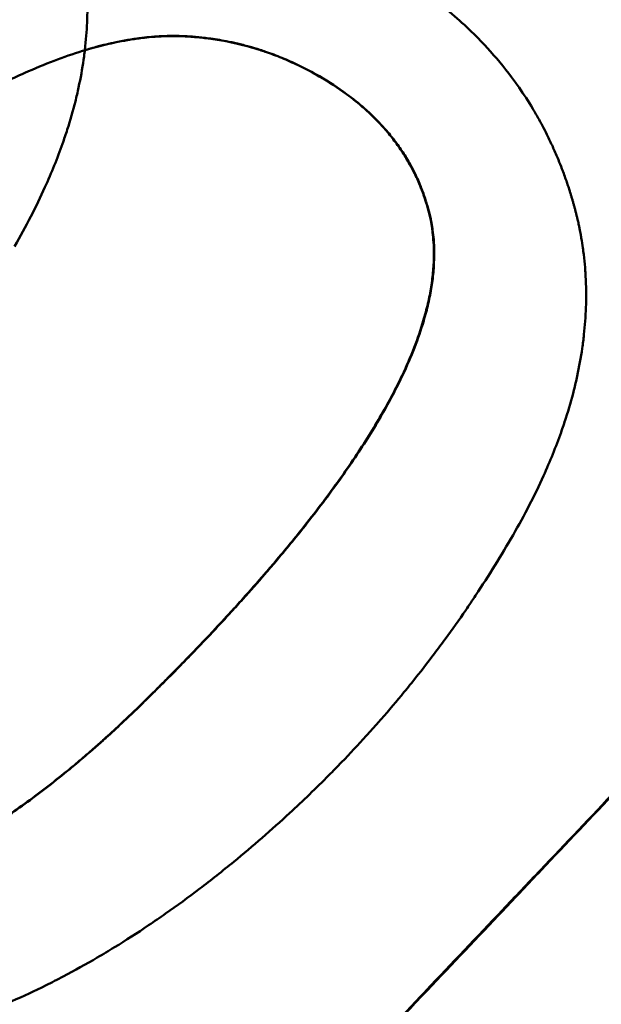
# Model space of a CAD drawing. Units: millimetres. Extents: x -27 to 261, y 96 to 235.
# Drawn here: x 59 to 60, y 196 to 197 of the extents above; entities that cross this region are included whole.
import ezdxf

# ---------------------------------------------------------------- set-up
doc = ezdxf.new("R2010")
doc.units = ezdxf.units.MM
doc.layers.add('Visible Edges(Frese)', color=7, linetype='Continuous', lineweight=50)
doc.layers.add('Visible Tangent Edges(Frese)', color=7, linetype='Continuous', lineweight=40)

msp = doc.modelspace()

# ---------------------------------------------------------------- linework, layer by layer
at = {"layer": 'Visible Edges(Frese)'}
for points, knots in [([(58.5349, 197.6791), (58.5615, 197.6637), (58.5866, 197.6474), (58.6102, 197.63), (58.6337, 197.6126), (58.6557, 197.5942), (58.6761, 197.5748), (58.6863, 197.5651), (58.6961, 197.5551), (58.7056, 197.5449), (58.7197, 197.5295), (58.733, 197.5136), (58.7454, 197.4972), (58.7495, 197.4917), (58.7535, 197.4861), (58.7574, 197.4805), (58.7653, 197.4692), (58.7728, 197.4578), (58.7799, 197.446), (58.7834, 197.4401), (58.7869, 197.4342), (58.7902, 197.4282), (58.7952, 197.4192), (58.8, 197.4101), (58.8046, 197.4008), (58.8062, 197.3977), (58.8077, 197.3946), (58.8091, 197.3914), (58.8121, 197.3852), (58.815, 197.3789), (58.8177, 197.3725), (58.8191, 197.3693), (58.8205, 197.3661), (58.8218, 197.3629), (58.8238, 197.358), (58.8257, 197.3531), (58.8276, 197.3482), (58.8282, 197.3466), (58.8289, 197.345), (58.8295, 197.3433), (58.8307, 197.34), (58.8319, 197.3367), (58.8331, 197.3334), (58.8337, 197.3318), (58.8343, 197.3301), (58.8349, 197.3284), (58.8358, 197.3259), (58.8366, 197.3234), (58.8375, 197.3209), (58.8383, 197.3184), (58.8391, 197.3159), (58.8399, 197.3133), (58.8402, 197.3125), (58.8405, 197.3116), (58.8408, 197.3108), (58.8413, 197.3091), (58.8418, 197.3074), (58.8424, 197.3057), (58.8426, 197.3048), (58.8429, 197.304), (58.8431, 197.3031), (58.8437, 197.3014), (58.8442, 197.2997), (58.8447, 197.298), (58.8449, 197.2971), (58.8452, 197.2963), (58.8454, 197.2954), (58.8459, 197.2937), (58.8464, 197.292), (58.8469, 197.2903), (58.8472, 197.2894), (58.8474, 197.2885), (58.8476, 197.2877), (58.8481, 197.2859), (58.8486, 197.2842), (58.8491, 197.2825), (58.8493, 197.2816), (58.8495, 197.2808), (58.8497, 197.2799), (58.8502, 197.2782), (58.8506, 197.2764), (58.8511, 197.2747), (58.8513, 197.2738), (58.8515, 197.273), (58.8517, 197.2721), (58.8521, 197.2704), (58.8526, 197.2686), (58.853, 197.2669), (58.8532, 197.266), (58.8534, 197.2651), (58.8536, 197.2643), (58.8542, 197.2617), (58.8547, 197.259), (58.8553, 197.2564), (58.8557, 197.2547), (58.856, 197.2529), (58.8564, 197.2512), (58.8571, 197.2477), (58.8578, 197.2442), (58.8584, 197.2407), (58.8588, 197.2389), (58.8591, 197.2372), (58.8594, 197.2354), (58.8603, 197.2301), (58.8611, 197.2248), (58.8619, 197.2195), (58.8624, 197.216), (58.8629, 197.2125), (58.8633, 197.2089), (58.8642, 197.2018), (58.8649, 197.1947), (58.8655, 197.1876), (58.8658, 197.184), (58.866, 197.1804), (58.8663, 197.1768), (58.8669, 197.1661), (58.8673, 197.1552), (58.8674, 197.1444), (58.8674, 197.1371), (58.8673, 197.1298), (58.8671, 197.1225), (58.8666, 197.1079), (58.8655, 197.0932), (58.8639, 197.0784), (58.8631, 197.071), (58.8622, 197.0636), (58.8611, 197.0561), (58.859, 197.0412), (58.8563, 197.0262), (58.853, 197.0111), (58.8514, 197.0035), (58.8496, 196.9959), (58.8477, 196.9883), (58.8439, 196.9731), (58.8395, 196.9578), (58.8346, 196.9424), (58.8321, 196.9347), (58.8295, 196.9269), (58.8267, 196.9192), (58.8185, 196.8959), (58.809, 196.8724), (58.7983, 196.8486), (58.784, 196.8169), (58.7675, 196.7849), (58.7487, 196.7524)], [0, 0, 0, 0, 0.166667, 0.166667, 0.166667, 0.333333, 0.333333, 0.333333, 0.416667, 0.416667, 0.416667, 0.541667, 0.541667, 0.541667, 0.583333, 0.583333, 0.583333, 0.666667, 0.666667, 0.666667, 0.708333, 0.708333, 0.708333, 0.770833, 0.770833, 0.770833, 0.791667, 0.791667, 0.791667, 0.833333, 0.833333, 0.833333, 0.854167, 0.854167, 0.854167, 0.885417, 0.885417, 0.885417, 0.895833, 0.895833, 0.895833, 0.916667, 0.916667, 0.916667, 0.927083, 0.927083, 0.927083, 0.942708, 0.942708, 0.942708, 0.958333, 0.958333, 0.958333, 0.963542, 0.963542, 0.963542, 0.973958, 0.973958, 0.973958, 0.979167, 0.979167, 0.979167, 0.989583, 0.989583, 0.989583, 0.994792, 0.994792, 0.994792, 1.005208, 1.005208, 1.005208, 1.010417, 1.010417, 1.010417, 1.020833, 1.020833, 1.020833, 1.026042, 1.026042, 1.026042, 1.036458, 1.036458, 1.036458, 1.041667, 1.041667, 1.041667, 1.052083, 1.052083, 1.052083, 1.057292, 1.057292, 1.057292, 1.072917, 1.072917, 1.072917, 1.083333, 1.083333, 1.083333, 1.104167, 1.104167, 1.104167, 1.114583, 1.114583, 1.114583, 1.145833, 1.145833, 1.145833, 1.166667, 1.166667, 1.166667, 1.208333, 1.208333, 1.208333, 1.229167, 1.229167, 1.229167, 1.291667, 1.291667, 1.291667, 1.333333, 1.333333, 1.333333, 1.416667, 1.416667, 1.416667, 1.458333, 1.458333, 1.458333, 1.541667, 1.541667, 1.541667, 1.583333, 1.583333, 1.583333, 1.666667, 1.666667, 1.666667, 1.708333, 1.708333, 1.708333, 1.833333, 1.833333, 1.833333, 2, 2, 2, 2]), ([(57.754, 196.4928), (57.7632, 196.5088), (57.7727, 196.5246), (57.7825, 196.5403), (57.7924, 196.556), (57.8025, 196.5716), (57.8129, 196.587), (57.8181, 196.5947), (57.8234, 196.6024), (57.8288, 196.6101), (57.8395, 196.6254), (57.8506, 196.6405), (57.8619, 196.6555), (57.8676, 196.663), (57.8733, 196.6705), (57.8791, 196.6779), (57.8908, 196.6928), (57.9027, 196.7076), (57.9149, 196.7222), (57.9211, 196.7295), (57.9272, 196.7367), (57.9335, 196.744), (57.9461, 196.7584), (57.9589, 196.7728), (57.972, 196.787), (57.9786, 196.7941), (57.9853, 196.8011), (57.992, 196.8082), (58.0021, 196.8187), (58.0123, 196.8292), (58.0228, 196.8396), (58.0262, 196.843), (58.0297, 196.8465), (58.0332, 196.8499), (58.0385, 196.8551), (58.0438, 196.8602), (58.0492, 196.8654), (58.051, 196.8671), (58.0527, 196.8688), (58.0545, 196.8705), (58.0581, 196.8739), (58.0617, 196.8773), (58.0654, 196.8807), (58.0672, 196.8824), (58.069, 196.8841), (58.0708, 196.8858), (58.0745, 196.8892), (58.0781, 196.8925), (58.0818, 196.8959), (58.0836, 196.8976), (58.0855, 196.8993), (58.0873, 196.901), (58.091, 196.9043), (58.0948, 196.9077), (58.0985, 196.911), (58.1004, 196.9127), (58.1023, 196.9144), (58.1041, 196.916), (58.1079, 196.9193), (58.1116, 196.9227), (58.1154, 196.9259), (58.1172, 196.9276), (58.1191, 196.9292), (58.121, 196.9308), (58.1247, 196.9341), (58.1284, 196.9373), (58.1321, 196.9406), (58.134, 196.9422), (58.1358, 196.9438), (58.1377, 196.9454), (58.1432, 196.9501), (58.1488, 196.9549), (58.1543, 196.9595), (58.158, 196.9627), (58.1616, 196.9658), (58.1653, 196.9688), (58.1726, 196.975), (58.1799, 196.981), (58.1872, 196.9869), (58.1908, 196.9899), (58.1944, 196.9929), (58.198, 196.9958), (58.2089, 197.0046), (58.2196, 197.0131), (58.2303, 197.0215), (58.2374, 197.0271), (58.2445, 197.0325), (58.2516, 197.0379), (58.2657, 197.0487), (58.2797, 197.059), (58.2935, 197.069), (58.3004, 197.074), (58.3073, 197.0789), (58.3142, 197.0837), (58.3279, 197.0933), (58.3415, 197.1026), (58.3549, 197.1114), (58.3617, 197.1158), (58.3683, 197.1202), (58.375, 197.1244), (58.385, 197.1307), (58.3949, 197.1369), (58.4047, 197.1428), (58.408, 197.1448), (58.4113, 197.1467), (58.4146, 197.1486), (58.4211, 197.1525), (58.4276, 197.1562), (58.434, 197.1599), (58.4373, 197.1617), (58.4405, 197.1635), (58.4437, 197.1653), (58.4485, 197.168), (58.4533, 197.1706), (58.4581, 197.1732), (58.4597, 197.174), (58.4613, 197.1749), (58.4629, 197.1757), (58.466, 197.1774), (58.4692, 197.1791), (58.4724, 197.1807), (58.474, 197.1815), (58.4755, 197.1824), (58.4771, 197.1832), (58.4803, 197.1848), (58.4834, 197.1864), (58.4866, 197.1879), (58.4881, 197.1887), (58.4897, 197.1895), (58.4913, 197.1903), (58.4944, 197.1918), (58.4975, 197.1933), (58.5006, 197.1948), (58.5022, 197.1956), (58.5037, 197.1963), (58.5053, 197.1971), (58.5084, 197.1986), (58.5115, 197.2), (58.5146, 197.2015), (58.5161, 197.2022), (58.5177, 197.2029), (58.5192, 197.2037), (58.5223, 197.2051), (58.5254, 197.2065), (58.5285, 197.2079), (58.53, 197.2086), (58.5316, 197.2093), (58.5331, 197.21), (58.5377, 197.2121), (58.5423, 197.2142), (58.5469, 197.2162), (58.5499, 197.2176), (58.5529, 197.2189), (58.556, 197.2202), (58.5621, 197.2229), (58.5681, 197.2254), (58.5741, 197.228), (58.5771, 197.2292), (58.5801, 197.2305), (58.5831, 197.2317), (58.5891, 197.2341), (58.5951, 197.2365), (58.6011, 197.2389), (58.604, 197.24), (58.607, 197.2412), (58.61, 197.2423), (58.6188, 197.2457), (58.6277, 197.249), (58.6364, 197.2522), (58.6423, 197.2543), (58.6481, 197.2563), (58.6539, 197.2583), (58.6655, 197.2622), (58.6769, 197.2659), (58.6883, 197.2694), (58.694, 197.2711), (58.6997, 197.2728), (58.7053, 197.2744), (58.7138, 197.2768), (58.7222, 197.2791), (58.7305, 197.2812), (58.7333, 197.282), (58.7361, 197.2827), (58.7388, 197.2833), (58.7444, 197.2847), (58.7499, 197.286), (58.7554, 197.2873), (58.7581, 197.2879), (58.7608, 197.2885), (58.7636, 197.2891), (58.769, 197.2903), (58.7745, 197.2914), (58.7799, 197.2925), (58.7826, 197.293), (58.7853, 197.2935), (58.788, 197.294), (58.792, 197.2948), (58.796, 197.2955), (58.8, 197.2962), (58.8014, 197.2964), (58.8027, 197.2966), (58.804, 197.2969), (58.8067, 197.2973), (58.8094, 197.2977), (58.812, 197.2982), (58.8133, 197.2984), (58.8147, 197.2986), (58.816, 197.2988), (58.8186, 197.2992), (58.8213, 197.2995), (58.8239, 197.2999), (58.8252, 197.3001), (58.8265, 197.3003), (58.8279, 197.3004), (58.8305, 197.3008), (58.8331, 197.3011), (58.8357, 197.3015), (58.837, 197.3016), (58.8383, 197.3018), (58.8396, 197.302), (58.8422, 197.3023), (58.8448, 197.3026), (58.8474, 197.3029), (58.8487, 197.3031), (58.85, 197.3032), (58.8513, 197.3034), (58.8539, 197.3036), (58.8565, 197.3039), (58.8591, 197.3042), (58.8604, 197.3044), (58.8616, 197.3045), (58.8629, 197.3046), (58.8668, 197.305), (58.8706, 197.3054), (58.8744, 197.3058), (58.877, 197.306), (58.8795, 197.3062), (58.8821, 197.3065), (58.8871, 197.3069), (58.8922, 197.3073), (58.8972, 197.3077), (58.8997, 197.3079), (58.9022, 197.3081), (58.9047, 197.3082), (58.9122, 197.3087), (58.9196, 197.3092), (58.927, 197.3095), (58.9319, 197.3097), (58.9368, 197.3099), (58.9417, 197.3101), (58.9514, 197.3104), (58.9611, 197.3106), (58.9706, 197.3106), (58.9753, 197.3106), (58.9801, 197.3106), (58.9848, 197.3105), (58.9942, 197.3104), (59.0035, 197.3102), (59.0127, 197.3098), (59.0174, 197.3096), (59.0219, 197.3093), (59.0265, 197.309), (59.0333, 197.3086), (59.0401, 197.3081), (59.0468, 197.3076), (59.0491, 197.3074), (59.0513, 197.3072), (59.0535, 197.307), (59.058, 197.3065), (59.0624, 197.3061), (59.0668, 197.3056), (59.069, 197.3053), (59.0712, 197.3051), (59.0734, 197.3048), (59.0767, 197.3044), (59.0799, 197.304), (59.0832, 197.3036), (59.0843, 197.3034), (59.0853, 197.3033), (59.0864, 197.3031), (59.0886, 197.3028), (59.0907, 197.3025), (59.0929, 197.3022), (59.094, 197.3021), (59.095, 197.3019), (59.0961, 197.3017), (59.0983, 197.3014), (59.1004, 197.3011), (59.1025, 197.3007), (59.1036, 197.3005), (59.1046, 197.3004), (59.1057, 197.3002), (59.1078, 197.2998), (59.11, 197.2995), (59.1121, 197.2991), (59.1132, 197.2989), (59.1142, 197.2987), (59.1153, 197.2985), (59.1185, 197.2979), (59.1217, 197.2973), (59.1249, 197.2967), (59.127, 197.2963), (59.1291, 197.2958), (59.1312, 197.2954), (59.1355, 197.2945), (59.1397, 197.2935), (59.144, 197.2926), (59.1461, 197.2921), (59.1483, 197.2916), (59.1504, 197.291), (59.1568, 197.2895), (59.1631, 197.2878), (59.1695, 197.2861), (59.1738, 197.2849), (59.178, 197.2837), (59.1823, 197.2824), (59.1908, 197.2799), (59.1993, 197.2772), (59.2078, 197.2743), (59.212, 197.2729), (59.2162, 197.2714), (59.2205, 197.2699), (59.229, 197.2668), (59.2375, 197.2635), (59.246, 197.2601), (59.2502, 197.2584), (59.2545, 197.2566), (59.2587, 197.2548), (59.2714, 197.2494), (59.2842, 197.2435), (59.2969, 197.2373), (59.3138, 197.229), (59.3308, 197.2199), (59.3477, 197.2101)], [0, 0, 0, 0, 0.104167, 0.104167, 0.104167, 0.208333, 0.208333, 0.208333, 0.260417, 0.260417, 0.260417, 0.364583, 0.364583, 0.364583, 0.416667, 0.416667, 0.416667, 0.520833, 0.520833, 0.520833, 0.572917, 0.572917, 0.572917, 0.677083, 0.677083, 0.677083, 0.729167, 0.729167, 0.729167, 0.807292, 0.807292, 0.807292, 0.833333, 0.833333, 0.833333, 0.872396, 0.872396, 0.872396, 0.885417, 0.885417, 0.885417, 0.911458, 0.911458, 0.911458, 0.924479, 0.924479, 0.924479, 0.950521, 0.950521, 0.950521, 0.963542, 0.963542, 0.963542, 0.989583, 0.989583, 0.989583, 1.002604, 1.002604, 1.002604, 1.028646, 1.028646, 1.028646, 1.041667, 1.041667, 1.041667, 1.067708, 1.067708, 1.067708, 1.080729, 1.080729, 1.080729, 1.119792, 1.119792, 1.119792, 1.145833, 1.145833, 1.145833, 1.197917, 1.197917, 1.197917, 1.223958, 1.223958, 1.223958, 1.302083, 1.302083, 1.302083, 1.354167, 1.354167, 1.354167, 1.458333, 1.458333, 1.458333, 1.510417, 1.510417, 1.510417, 1.614583, 1.614583, 1.614583, 1.666667, 1.666667, 1.666667, 1.744792, 1.744792, 1.744792, 1.770833, 1.770833, 1.770833, 1.822917, 1.822917, 1.822917, 1.848958, 1.848958, 1.848958, 1.888021, 1.888021, 1.888021, 1.901042, 1.901042, 1.901042, 1.927083, 1.927083, 1.927083, 1.940104, 1.940104, 1.940104, 1.966146, 1.966146, 1.966146, 1.979167, 1.979167, 1.979167, 2.005208, 2.005208, 2.005208, 2.018229, 2.018229, 2.018229, 2.044271, 2.044271, 2.044271, 2.057292, 2.057292, 2.057292, 2.083333, 2.083333, 2.083333, 2.096354, 2.096354, 2.096354, 2.135417, 2.135417, 2.135417, 2.161458, 2.161458, 2.161458, 2.213542, 2.213542, 2.213542, 2.239583, 2.239583, 2.239583, 2.291667, 2.291667, 2.291667, 2.317708, 2.317708, 2.317708, 2.395833, 2.395833, 2.395833, 2.447917, 2.447917, 2.447917, 2.552083, 2.552083, 2.552083, 2.604167, 2.604167, 2.604167, 2.682292, 2.682292, 2.682292, 2.708333, 2.708333, 2.708333, 2.760417, 2.760417, 2.760417, 2.786458, 2.786458, 2.786458, 2.838542, 2.838542, 2.838542, 2.864583, 2.864583, 2.864583, 2.903646, 2.903646, 2.903646, 2.916667, 2.916667, 2.916667, 2.942708, 2.942708, 2.942708, 2.955729, 2.955729, 2.955729, 2.981771, 2.981771, 2.981771, 2.994792, 2.994792, 2.994792, 3.020833, 3.020833, 3.020833, 3.033854, 3.033854, 3.033854, 3.059896, 3.059896, 3.059896, 3.072917, 3.072917, 3.072917, 3.098958, 3.098958, 3.098958, 3.111979, 3.111979, 3.111979, 3.151042, 3.151042, 3.151042, 3.177083, 3.177083, 3.177083, 3.229167, 3.229167, 3.229167, 3.255208, 3.255208, 3.255208, 3.333333, 3.333333, 3.333333, 3.385417, 3.385417, 3.385417, 3.489583, 3.489583, 3.489583, 3.541667, 3.541667, 3.541667, 3.645833, 3.645833, 3.645833, 3.697917, 3.697917, 3.697917, 3.776042, 3.776042, 3.776042, 3.802083, 3.802083, 3.802083, 3.854167, 3.854167, 3.854167, 3.880208, 3.880208, 3.880208, 3.919271, 3.919271, 3.919271, 3.932292, 3.932292, 3.932292, 3.958333, 3.958333, 3.958333, 3.971354, 3.971354, 3.971354, 3.997396, 3.997396, 3.997396, 4.010417, 4.010417, 4.010417, 4.036458, 4.036458, 4.036458, 4.049479, 4.049479, 4.049479, 4.088542, 4.088542, 4.088542, 4.114583, 4.114583, 4.114583, 4.166667, 4.166667, 4.166667, 4.192708, 4.192708, 4.192708, 4.270833, 4.270833, 4.270833, 4.322917, 4.322917, 4.322917, 4.427083, 4.427083, 4.427083, 4.479167, 4.479167, 4.479167, 4.583333, 4.583333, 4.583333, 4.635417, 4.635417, 4.635417, 4.791667, 4.791667, 4.791667, 5, 5, 5, 5]), ([(59.3477, 197.2101), (59.3744, 197.1947), (59.3995, 197.1783), (59.423, 197.1608), (59.4465, 197.1434), (59.4684, 197.1249), (59.4888, 197.1055), (59.499, 197.0957), (59.5088, 197.0857), (59.5182, 197.0755), (59.5323, 197.0601), (59.5456, 197.0442), (59.5579, 197.0277), (59.5621, 197.0222), (59.5661, 197.0166), (59.57, 197.011), (59.5778, 196.9998), (59.5853, 196.9883), (59.5924, 196.9765), (59.5959, 196.9706), (59.5993, 196.9647), (59.6027, 196.9587), (59.6077, 196.9497), (59.6125, 196.9405), (59.617, 196.9312), (59.6185, 196.9281), (59.62, 196.925), (59.6215, 196.9219), (59.6245, 196.9156), (59.6273, 196.9093), (59.63, 196.9029), (59.6314, 196.8997), (59.6328, 196.8965), (59.6341, 196.8933), (59.6361, 196.8884), (59.638, 196.8835), (59.6399, 196.8786), (59.6405, 196.877), (59.6411, 196.8754), (59.6418, 196.8737), (59.643, 196.8704), (59.6442, 196.8671), (59.6454, 196.8638), (59.646, 196.8621), (59.6465, 196.8605), (59.6471, 196.8588), (59.648, 196.8563), (59.6488, 196.8538), (59.6497, 196.8513), (59.6505, 196.8488), (59.6513, 196.8462), (59.6522, 196.8437), (59.6524, 196.8428), (59.6527, 196.842), (59.653, 196.8412), (59.6535, 196.8395), (59.654, 196.8378), (59.6545, 196.8361), (59.6548, 196.8352), (59.6551, 196.8343), (59.6553, 196.8335), (59.6558, 196.8318), (59.6564, 196.8301), (59.6569, 196.8284), (59.6571, 196.8275), (59.6574, 196.8266), (59.6576, 196.8258), (59.6581, 196.8241), (59.6586, 196.8223), (59.6591, 196.8206), (59.6593, 196.8198), (59.6596, 196.8189), (59.6598, 196.818), (59.6603, 196.8163), (59.6607, 196.8146), (59.6612, 196.8128), (59.6614, 196.812), (59.6617, 196.8111), (59.6619, 196.8102), (59.6623, 196.8085), (59.6628, 196.8068), (59.6632, 196.805), (59.6634, 196.8042), (59.6636, 196.8033), (59.6638, 196.8024), (59.6643, 196.8007), (59.6647, 196.799), (59.6651, 196.7972), (59.6653, 196.7964), (59.6655, 196.7955), (59.6657, 196.7946), (59.6663, 196.792), (59.6669, 196.7894), (59.6674, 196.7868), (59.6678, 196.785), (59.6681, 196.7833), (59.6685, 196.7815), (59.6692, 196.778), (59.6699, 196.7745), (59.6705, 196.771), (59.6708, 196.7693), (59.6711, 196.7675), (59.6714, 196.7657), (59.6723, 196.7605), (59.6732, 196.7552), (59.6739, 196.7499), (59.6744, 196.7463), (59.6749, 196.7428), (59.6753, 196.7392), (59.6762, 196.7321), (59.6769, 196.725), (59.6775, 196.7179), (59.6777, 196.7143), (59.678, 196.7107), (59.6782, 196.7071), (59.6789, 196.6964), (59.6792, 196.6855), (59.6793, 196.6747), (59.6793, 196.6674), (59.6792, 196.6601), (59.6789, 196.6528), (59.6784, 196.6382), (59.6774, 196.6235), (59.6757, 196.6087), (59.6749, 196.6013), (59.674, 196.5939), (59.6729, 196.5864), (59.6707, 196.5715), (59.668, 196.5565), (59.6647, 196.5414), (59.6631, 196.5338), (59.6613, 196.5262), (59.6594, 196.5186), (59.6556, 196.5034), (59.6512, 196.4881), (59.6462, 196.4727), (59.6437, 196.4649), (59.6411, 196.4572), (59.6384, 196.4494), (59.6301, 196.4262), (59.6206, 196.4026), (59.6099, 196.3789), (59.5956, 196.3472), (59.579, 196.3151), (59.5603, 196.2826)], [0, 0, 0, 0, 0.166667, 0.166667, 0.166667, 0.333333, 0.333333, 0.333333, 0.416667, 0.416667, 0.416667, 0.541667, 0.541667, 0.541667, 0.583333, 0.583333, 0.583333, 0.666667, 0.666667, 0.666667, 0.708333, 0.708333, 0.708333, 0.770833, 0.770833, 0.770833, 0.791667, 0.791667, 0.791667, 0.833333, 0.833333, 0.833333, 0.854167, 0.854167, 0.854167, 0.885417, 0.885417, 0.885417, 0.895833, 0.895833, 0.895833, 0.916667, 0.916667, 0.916667, 0.927083, 0.927083, 0.927083, 0.942708, 0.942708, 0.942708, 0.958333, 0.958333, 0.958333, 0.963542, 0.963542, 0.963542, 0.973958, 0.973958, 0.973958, 0.979167, 0.979167, 0.979167, 0.989583, 0.989583, 0.989583, 0.994792, 0.994792, 0.994792, 1.005208, 1.005208, 1.005208, 1.010417, 1.010417, 1.010417, 1.020833, 1.020833, 1.020833, 1.026042, 1.026042, 1.026042, 1.036458, 1.036458, 1.036458, 1.041667, 1.041667, 1.041667, 1.052083, 1.052083, 1.052083, 1.057292, 1.057292, 1.057292, 1.072917, 1.072917, 1.072917, 1.083333, 1.083333, 1.083333, 1.104167, 1.104167, 1.104167, 1.114583, 1.114583, 1.114583, 1.145833, 1.145833, 1.145833, 1.166667, 1.166667, 1.166667, 1.208333, 1.208333, 1.208333, 1.229167, 1.229167, 1.229167, 1.291667, 1.291667, 1.291667, 1.333333, 1.333333, 1.333333, 1.416667, 1.416667, 1.416667, 1.458333, 1.458333, 1.458333, 1.541667, 1.541667, 1.541667, 1.583333, 1.583333, 1.583333, 1.666667, 1.666667, 1.666667, 1.708333, 1.708333, 1.708333, 1.833333, 1.833333, 1.833333, 2, 2, 2, 2]), ([(58.7655, 197.0346), (58.7817, 197.0419), (58.7975, 197.0485), (58.8131, 197.0545), (58.8287, 197.0605), (58.844, 197.0658), (58.8591, 197.0705), (58.8666, 197.0728), (58.8741, 197.075), (58.8815, 197.077), (58.8926, 197.0799), (58.9035, 197.0826), (58.9143, 197.0848), (58.9179, 197.0856), (58.9214, 197.0863), (58.925, 197.0869), (58.9321, 197.0883), (58.9392, 197.0894), (58.9461, 197.0904), (58.9496, 197.0909), (58.9531, 197.0914), (58.9566, 197.0918), (58.9617, 197.0924), (58.9669, 197.093), (58.972, 197.0934), (58.9737, 197.0935), (58.9754, 197.0937), (58.9771, 197.0938), (58.9805, 197.094), (58.9839, 197.0943), (58.9872, 197.0944), (58.9889, 197.0945), (58.9906, 197.0946), (58.9922, 197.0946), (58.9947, 197.0947), (58.9972, 197.0948), (58.9997, 197.0949), (59.0005, 197.0949), (59.0014, 197.0949), (59.0022, 197.0949), (59.0038, 197.0949), (59.0055, 197.0949), (59.0071, 197.0949), (59.008, 197.0949), (59.0088, 197.0949), (59.0096, 197.0949), (59.0108, 197.0949), (59.0121, 197.0949), (59.0133, 197.0949), (59.0137, 197.0949), (59.0141, 197.0949), (59.0145, 197.0949), (59.0157, 197.0948), (59.0169, 197.0948), (59.0182, 197.0948), (59.0194, 197.0947), (59.0206, 197.0947), (59.0218, 197.0946), (59.023, 197.0946), (59.0242, 197.0945), (59.0254, 197.0945), (59.0267, 197.0944), (59.0279, 197.0944), (59.0291, 197.0943), (59.0315, 197.0942), (59.0339, 197.094), (59.0363, 197.0938), (59.0375, 197.0938), (59.0387, 197.0937), (59.0399, 197.0936), (59.0435, 197.0933), (59.0471, 197.093), (59.0507, 197.0926), (59.0514, 197.0925), (59.0522, 197.0924), (59.053, 197.0924), (59.057, 197.0919), (59.061, 197.0915), (59.0649, 197.091), (59.0696, 197.0903), (59.0744, 197.0897), (59.0791, 197.0889), (59.0838, 197.0881), (59.0884, 197.0873), (59.0931, 197.0864), (59.0962, 197.0858), (59.0993, 197.0852), (59.1024, 197.0845), (59.1086, 197.0832), (59.1148, 197.0818), (59.1209, 197.0802), (59.124, 197.0794), (59.127, 197.0786), (59.1301, 197.0778), (59.1362, 197.0761), (59.1422, 197.0743), (59.1483, 197.0723), (59.1513, 197.0714), (59.1543, 197.0704), (59.1573, 197.0693), (59.1663, 197.0662), (59.1753, 197.0629), (59.1841, 197.0592), (59.193, 197.0556), (59.2018, 197.0516), (59.2106, 197.0474), (59.2222, 197.0418), (59.2337, 197.0357), (59.2451, 197.0292)], [-2, -2, -2, -2, -1.833333, -1.833333, -1.833333, -1.666667, -1.666667, -1.666667, -1.583333, -1.583333, -1.583333, -1.458333, -1.458333, -1.458333, -1.416667, -1.416667, -1.416667, -1.333333, -1.333333, -1.333333, -1.291667, -1.291667, -1.291667, -1.229167, -1.229167, -1.229167, -1.208333, -1.208333, -1.208333, -1.166667, -1.166667, -1.166667, -1.145833, -1.145833, -1.145833, -1.114583, -1.114583, -1.114583, -1.104167, -1.104167, -1.104167, -1.083333, -1.083333, -1.083333, -1.072917, -1.072917, -1.072917, -1.057292, -1.057292, -1.057292, -1.052083, -1.052083, -1.052083, -1.036458, -1.036458, -1.036458, -1.020833, -1.020833, -1.020833, -1.005208, -1.005208, -1.005208, -0.989583, -0.989583, -0.989583, -0.958333, -0.958333, -0.958333, -0.942708, -0.942708, -0.942708, -0.895833, -0.895833, -0.895833, -0.885417, -0.885417, -0.885417, -0.833333, -0.833333, -0.833333, -0.770833, -0.770833, -0.770833, -0.708333, -0.708333, -0.708333, -0.666667, -0.666667, -0.666667, -0.583333, -0.583333, -0.583333, -0.541667, -0.541667, -0.541667, -0.458333, -0.458333, -0.458333, -0.416667, -0.416667, -0.416667, -0.291667, -0.291667, -0.291667, -0.166667, -0.166667, -0.166667, 0, 0, 0, 0]), ([(59.2448, 197.0291), (59.2334, 197.0356), (59.2219, 197.0417), (59.2102, 197.0473), (59.2015, 197.0515), (59.1927, 197.0555), (59.1838, 197.0591), (59.175, 197.0627), (59.166, 197.0661), (59.157, 197.0692), (59.154, 197.0702), (59.151, 197.0712), (59.148, 197.0722), (59.142, 197.0741), (59.1359, 197.0759), (59.1298, 197.0776), (59.1268, 197.0785), (59.1237, 197.0793), (59.1206, 197.0801), (59.1145, 197.0816), (59.1084, 197.0831), (59.1022, 197.0844), (59.0991, 197.085), (59.096, 197.0857), (59.0929, 197.0863), (59.0882, 197.0872), (59.0835, 197.088), (59.0788, 197.0887), (59.0741, 197.0895), (59.0694, 197.0902), (59.0647, 197.0908), (59.0607, 197.0913), (59.0568, 197.0918), (59.0528, 197.0922), (59.052, 197.0923), (59.0512, 197.0924), (59.0504, 197.0924), (59.0469, 197.0928), (59.0433, 197.0931), (59.0397, 197.0934), (59.0385, 197.0935), (59.0373, 197.0936), (59.0361, 197.0937), (59.0337, 197.0938), (59.0313, 197.094), (59.0289, 197.0941), (59.0277, 197.0942), (59.0265, 197.0942), (59.0252, 197.0943), (59.024, 197.0944), (59.0228, 197.0944), (59.0216, 197.0945), (59.0204, 197.0945), (59.0192, 197.0945), (59.018, 197.0946), (59.0168, 197.0946), (59.0155, 197.0946), (59.0143, 197.0947), (59.0139, 197.0947), (59.0135, 197.0947), (59.0131, 197.0947), (59.0119, 197.0947), (59.0106, 197.0947), (59.0094, 197.0947), (59.0086, 197.0947), (59.0078, 197.0947), (59.0069, 197.0947), (59.0053, 197.0947), (59.0037, 197.0947), (59.002, 197.0947), (59.0012, 197.0947), (59.0004, 197.0947), (58.9995, 197.0947), (58.997, 197.0946), (58.9946, 197.0945), (58.9921, 197.0944), (58.9904, 197.0944), (58.9887, 197.0943), (58.987, 197.0942), (58.9837, 197.0941), (58.9803, 197.0938), (58.9769, 197.0936), (58.9752, 197.0935), (58.9735, 197.0933), (58.9718, 197.0932), (58.9667, 197.0927), (58.9616, 197.0922), (58.9564, 197.0916), (58.9529, 197.0912), (58.9495, 197.0907), (58.946, 197.0902), (58.939, 197.0892), (58.932, 197.088), (58.9248, 197.0867), (58.9213, 197.086), (58.9177, 197.0853), (58.9141, 197.0846), (58.9034, 197.0823), (58.8924, 197.0797), (58.8813, 197.0767), (58.8753, 197.0751), (58.8693, 197.0734), (58.8632, 197.0715)], [0, 0, 0, 0, 0.166667, 0.166667, 0.166667, 0.291667, 0.291667, 0.291667, 0.416667, 0.416667, 0.416667, 0.458333, 0.458333, 0.458333, 0.541667, 0.541667, 0.541667, 0.583333, 0.583333, 0.583333, 0.666667, 0.666667, 0.666667, 0.708333, 0.708333, 0.708333, 0.770833, 0.770833, 0.770833, 0.833333, 0.833333, 0.833333, 0.885417, 0.885417, 0.885417, 0.895833, 0.895833, 0.895833, 0.942708, 0.942708, 0.942708, 0.958333, 0.958333, 0.958333, 0.989583, 0.989583, 0.989583, 1.005208, 1.005208, 1.005208, 1.020833, 1.020833, 1.020833, 1.036458, 1.036458, 1.036458, 1.052083, 1.052083, 1.052083, 1.057292, 1.057292, 1.057292, 1.072917, 1.072917, 1.072917, 1.083333, 1.083333, 1.083333, 1.104167, 1.104167, 1.104167, 1.114583, 1.114583, 1.114583, 1.145833, 1.145833, 1.145833, 1.166667, 1.166667, 1.166667, 1.208333, 1.208333, 1.208333, 1.229167, 1.229167, 1.229167, 1.291667, 1.291667, 1.291667, 1.333333, 1.333333, 1.333333, 1.416667, 1.416667, 1.416667, 1.458333, 1.458333, 1.458333, 1.583333, 1.583333, 1.583333, 1.651244, 1.651244, 1.651244, 1.651244]), ([(58.2931, 196.6809), (58.3226, 196.7102), (58.3516, 196.738), (58.38, 196.7641), (58.4013, 196.7837), (58.4223, 196.8024), (58.443, 196.8202), (58.4499, 196.8261), (58.4568, 196.8319), (58.4636, 196.8377), (58.4772, 196.8491), (58.4908, 196.8602), (58.5042, 196.8708), (58.5109, 196.8761), (58.5175, 196.8813), (58.5242, 196.8864), (58.5374, 196.8967), (58.5505, 196.9065), (58.5635, 196.9159), (58.57, 196.9206), (58.5765, 196.9252), (58.5829, 196.9297), (58.5958, 196.9388), (58.6085, 196.9474), (58.621, 196.9556), (58.6273, 196.9597), (58.6336, 196.9637), (58.6398, 196.9676), (58.6523, 196.9754), (58.6646, 196.9828), (58.6767, 196.9898), (58.6828, 196.9933), (58.6889, 196.9966), (58.6949, 196.9999), (58.719, 197.0131), (58.7425, 197.0247), (58.7655, 197.0346)], [-1, -1, -1, -1, -0.833333, -0.833333, -0.833333, -0.708333, -0.708333, -0.708333, -0.666667, -0.666667, -0.666667, -0.583333, -0.583333, -0.583333, -0.541667, -0.541667, -0.541667, -0.458333, -0.458333, -0.458333, -0.416667, -0.416667, -0.416667, -0.333333, -0.333333, -0.333333, -0.291667, -0.291667, -0.291667, -0.208333, -0.208333, -0.208333, -0.166667, -0.166667, -0.166667, 0, 0, 0, 0]), ([(59.3461, 196.4786), (59.3587, 196.5003), (59.3698, 196.5215), (59.3796, 196.5421), (59.3869, 196.5576), (59.3935, 196.5727), (59.3992, 196.5876), (59.405, 196.6025), (59.41, 196.617), (59.4142, 196.6312), (59.4156, 196.636), (59.417, 196.6407), (59.4182, 196.6454), (59.4207, 196.6547), (59.4228, 196.664), (59.4246, 196.6731), (59.4254, 196.6776), (59.4262, 196.6821), (59.427, 196.6866), (59.4284, 196.6955), (59.4295, 196.7044), (59.4302, 196.713), (59.4306, 196.7174), (59.4309, 196.7217), (59.4311, 196.726), (59.4314, 196.7324), (59.4315, 196.7387), (59.4314, 196.745), (59.4313, 196.7512), (59.431, 196.7574), (59.4305, 196.7635), (59.4301, 196.7686), (59.4296, 196.7736), (59.4289, 196.7786), (59.4288, 196.7796), (59.4286, 196.7806), (59.4285, 196.7816), (59.4278, 196.786), (59.427, 196.7904), (59.4262, 196.7948), (59.4259, 196.7963), (59.4256, 196.7977), (59.4253, 196.7992), (59.4246, 196.8021), (59.424, 196.805), (59.4232, 196.8078), (59.4229, 196.8093), (59.4225, 196.8107), (59.4221, 196.8121), (59.4217, 196.8135), (59.4213, 196.8149), (59.4209, 196.8163), (59.4205, 196.8178), (59.4201, 196.8192), (59.4197, 196.8206), (59.4193, 196.822), (59.4188, 196.8234), (59.4184, 196.8248), (59.4183, 196.8252), (59.4181, 196.8257), (59.418, 196.8262), (59.4175, 196.8275), (59.4171, 196.8289), (59.4166, 196.8303), (59.4163, 196.8312), (59.416, 196.8322), (59.4157, 196.8331), (59.4151, 196.8349), (59.4144, 196.8367), (59.4138, 196.8386), (59.4134, 196.8395), (59.4131, 196.8404), (59.4128, 196.8413), (59.4117, 196.844), (59.4107, 196.8467), (59.4096, 196.8494), (59.4089, 196.8512), (59.4082, 196.8529), (59.4074, 196.8547), (59.4059, 196.8583), (59.4044, 196.8618), (59.4027, 196.8652), (59.4019, 196.867), (59.4011, 196.8687), (59.4003, 196.8704), (59.3978, 196.8756), (59.3951, 196.8807), (59.3923, 196.8857), (59.3904, 196.8891), (59.3885, 196.8924), (59.3865, 196.8957), (59.3826, 196.9023), (59.3784, 196.9087), (59.3739, 196.915), (59.3717, 196.9182), (59.3694, 196.9213), (59.367, 196.9244), (59.3624, 196.9306), (59.3574, 196.9367), (59.3522, 196.9426), (59.3496, 196.9456), (59.347, 196.9485), (59.3443, 196.9514), (59.3389, 196.9572), (59.3332, 196.9629), (59.3273, 196.9685), (59.3243, 196.9713), (59.3213, 196.974), (59.3182, 196.9767), (59.309, 196.9849), (59.2993, 196.9927), (59.2889, 197.0003), (59.2752, 197.0104), (59.2605, 197.02), (59.2448, 197.0291)], [0, 0, 0, 0, 0.166667, 0.166667, 0.166667, 0.291667, 0.291667, 0.291667, 0.416667, 0.416667, 0.416667, 0.458333, 0.458333, 0.458333, 0.541667, 0.541667, 0.541667, 0.583333, 0.583333, 0.583333, 0.666667, 0.666667, 0.666667, 0.708333, 0.708333, 0.708333, 0.770833, 0.770833, 0.770833, 0.833333, 0.833333, 0.833333, 0.885417, 0.885417, 0.885417, 0.895833, 0.895833, 0.895833, 0.942708, 0.942708, 0.942708, 0.958333, 0.958333, 0.958333, 0.989583, 0.989583, 0.989583, 1.005208, 1.005208, 1.005208, 1.020833, 1.020833, 1.020833, 1.036458, 1.036458, 1.036458, 1.052083, 1.052083, 1.052083, 1.057292, 1.057292, 1.057292, 1.072917, 1.072917, 1.072917, 1.083333, 1.083333, 1.083333, 1.104167, 1.104167, 1.104167, 1.114583, 1.114583, 1.114583, 1.145833, 1.145833, 1.145833, 1.166667, 1.166667, 1.166667, 1.208333, 1.208333, 1.208333, 1.229167, 1.229167, 1.229167, 1.291667, 1.291667, 1.291667, 1.333333, 1.333333, 1.333333, 1.416667, 1.416667, 1.416667, 1.458333, 1.458333, 1.458333, 1.541667, 1.541667, 1.541667, 1.583333, 1.583333, 1.583333, 1.666667, 1.666667, 1.666667, 1.708333, 1.708333, 1.708333, 1.833333, 1.833333, 1.833333, 2, 2, 2, 2]), ([(59.2451, 197.0292), (59.2608, 197.0201), (59.2756, 197.0105), (59.2893, 197.0004), (59.2997, 196.9928), (59.3094, 196.9849), (59.3187, 196.9768), (59.3218, 196.9741), (59.3248, 196.9713), (59.3277, 196.9685), (59.3336, 196.963), (59.3393, 196.9573), (59.3447, 196.9515), (59.3474, 196.9486), (59.3501, 196.9456), (59.3527, 196.9427), (59.3579, 196.9367), (59.3628, 196.9306), (59.3675, 196.9244), (59.3699, 196.9213), (59.3722, 196.9182), (59.3744, 196.9151), (59.3788, 196.9087), (59.3831, 196.9023), (59.387, 196.8957), (59.389, 196.8924), (59.3909, 196.8891), (59.3928, 196.8857), (59.3956, 196.8807), (59.3983, 196.8756), (59.4008, 196.8704), (59.4016, 196.8687), (59.4024, 196.867), (59.4033, 196.8652), (59.4049, 196.8618), (59.4064, 196.8583), (59.4079, 196.8547), (59.4087, 196.8529), (59.4094, 196.8512), (59.4101, 196.8494), (59.4112, 196.8467), (59.4123, 196.844), (59.4133, 196.8413), (59.4136, 196.8404), (59.414, 196.8395), (59.4143, 196.8386), (59.4149, 196.8367), (59.4156, 196.8349), (59.4162, 196.8331), (59.4165, 196.8322), (59.4168, 196.8312), (59.4171, 196.8303), (59.4176, 196.8289), (59.4181, 196.8275), (59.4185, 196.8261), (59.4186, 196.8257), (59.4188, 196.8252), (59.4189, 196.8248), (59.4194, 196.8234), (59.4198, 196.822), (59.4202, 196.8206), (59.4206, 196.8192), (59.4211, 196.8177), (59.4215, 196.8163), (59.4219, 196.8149), (59.4223, 196.8135), (59.4226, 196.8121), (59.423, 196.8107), (59.4234, 196.8092), (59.4238, 196.8078), (59.4245, 196.8049), (59.4252, 196.8021), (59.4258, 196.7992), (59.4261, 196.7977), (59.4264, 196.7963), (59.4267, 196.7948), (59.4276, 196.7904), (59.4284, 196.786), (59.429, 196.7815), (59.4292, 196.7806), (59.4293, 196.7796), (59.4294, 196.7786), (59.4301, 196.7736), (59.4307, 196.7685), (59.4311, 196.7635), (59.4315, 196.7574), (59.4318, 196.7512), (59.4319, 196.7449), (59.432, 196.7387), (59.4319, 196.7323), (59.4316, 196.7259), (59.4314, 196.7216), (59.4312, 196.7173), (59.4308, 196.713), (59.4301, 196.7043), (59.429, 196.6955), (59.4275, 196.6865), (59.4268, 196.6821), (59.426, 196.6776), (59.4251, 196.673), (59.4234, 196.6639), (59.4213, 196.6547), (59.4188, 196.6453), (59.4176, 196.6407), (59.4162, 196.6359), (59.4148, 196.6312), (59.4106, 196.617), (59.4056, 196.6024), (59.3998, 196.5875), (59.3941, 196.5727), (59.3875, 196.5575), (59.3802, 196.5421), (59.3704, 196.5214), (59.3593, 196.5003), (59.3467, 196.4786)], [-2, -2, -2, -2, -1.833333, -1.833333, -1.833333, -1.708333, -1.708333, -1.708333, -1.666667, -1.666667, -1.666667, -1.583333, -1.583333, -1.583333, -1.541667, -1.541667, -1.541667, -1.458333, -1.458333, -1.458333, -1.416667, -1.416667, -1.416667, -1.333333, -1.333333, -1.333333, -1.291667, -1.291667, -1.291667, -1.229167, -1.229167, -1.229167, -1.208333, -1.208333, -1.208333, -1.166667, -1.166667, -1.166667, -1.145833, -1.145833, -1.145833, -1.114583, -1.114583, -1.114583, -1.104167, -1.104167, -1.104167, -1.083333, -1.083333, -1.083333, -1.072917, -1.072917, -1.072917, -1.057292, -1.057292, -1.057292, -1.052083, -1.052083, -1.052083, -1.036458, -1.036458, -1.036458, -1.020833, -1.020833, -1.020833, -1.005208, -1.005208, -1.005208, -0.989583, -0.989583, -0.989583, -0.958333, -0.958333, -0.958333, -0.942708, -0.942708, -0.942708, -0.895833, -0.895833, -0.895833, -0.885417, -0.885417, -0.885417, -0.833333, -0.833333, -0.833333, -0.770833, -0.770833, -0.770833, -0.708333, -0.708333, -0.708333, -0.666667, -0.666667, -0.666667, -0.583333, -0.583333, -0.583333, -0.541667, -0.541667, -0.541667, -0.458333, -0.458333, -0.458333, -0.416667, -0.416667, -0.416667, -0.291667, -0.291667, -0.291667, -0.166667, -0.166667, -0.166667, 0, 0, 0, 0]), ([(58.9242, 195.0198), (58.9655, 195.0633), (59.0067, 195.1068), (59.048, 195.1502), (59.0893, 195.1937), (59.1305, 195.2372), (59.1718, 195.2807), (59.2337, 195.3459), (59.2955, 195.4111), (59.3574, 195.4763), (59.378, 195.498), (59.3987, 195.5198), (59.4193, 195.5415), (59.4605, 195.585), (59.5018, 195.6285), (59.543, 195.672), (59.5636, 195.6937), (59.5843, 195.7154), (59.6049, 195.7372), (59.6461, 195.7807), (59.6874, 195.8241), (59.7286, 195.8676), (59.7492, 195.8894), (59.7698, 195.9111), (59.7904, 195.9328), (59.8317, 195.9763), (59.8729, 196.0198), (59.9141, 196.0633), (59.9347, 196.085), (59.9553, 196.1068), (59.976, 196.1285), (60.0172, 196.172), (60.0584, 196.2155), (60.0996, 196.259), (60.1202, 196.2807), (60.1408, 196.3025), (60.1614, 196.3242), (60.2027, 196.3677), (60.2439, 196.4112), (60.2851, 196.4547), (60.3263, 196.4982), (60.3675, 196.5417), (60.4087, 196.5852)], [0, 0, 0, 0, 0.0180004, 0.0180004, 0.0180004, 0.0360009, 0.0360009, 0.0360009, 0.0630015, 0.0630015, 0.0630015, 0.0720017, 0.0720017, 0.0720017, 0.0900022, 0.0900022, 0.0900022, 0.0990024, 0.0990024, 0.0990024, 0.1170028, 0.1170028, 0.1170028, 0.1260031, 0.1260031, 0.1260031, 0.1440035, 0.1440035, 0.1440035, 0.1530037, 0.1530037, 0.1530037, 0.1710041, 0.1710041, 0.1710041, 0.1800044, 0.1800044, 0.1800044, 0.1980048, 0.1980048, 0.1980048, 0.2160052, 0.2160052, 0.2160052, 0.2160052]), ([(58.9251, 195.0196), (58.9664, 195.0631), (59.0076, 195.1065), (59.0489, 195.15), (59.0902, 195.1935), (59.1314, 195.237), (59.1727, 195.2804), (59.1933, 195.3022), (59.214, 195.3239), (59.2346, 195.3456), (59.2759, 195.3891), (59.3171, 195.4326), (59.3584, 195.476), (59.379, 195.4978), (59.3996, 195.5195), (59.4203, 195.5413), (59.4615, 195.5847), (59.5028, 195.6282), (59.544, 195.6717), (59.5647, 195.6934), (59.5853, 195.7151), (59.6059, 195.7369), (59.6472, 195.7804), (59.6884, 195.8238), (59.7296, 195.8673), (59.7503, 195.8891), (59.7709, 195.9108), (59.7915, 195.9325), (59.8327, 195.976), (59.874, 196.0195), (59.9152, 196.063), (59.9358, 196.0847), (59.9565, 196.1064), (59.9771, 196.1282), (60.0183, 196.1717), (60.0595, 196.2151), (60.1008, 196.2586), (60.1214, 196.2804), (60.142, 196.3021), (60.1626, 196.3238), (60.2038, 196.3673), (60.245, 196.4108), (60.2863, 196.4543), (60.3275, 196.4978), (60.3687, 196.5413), (60.4099, 196.5848)], [0, 0, 0, 0, 0.0180004, 0.0180004, 0.0180004, 0.0360009, 0.0360009, 0.0360009, 0.0450011, 0.0450011, 0.0450011, 0.0630015, 0.0630015, 0.0630015, 0.0720017, 0.0720017, 0.0720017, 0.0900022, 0.0900022, 0.0900022, 0.0990024, 0.0990024, 0.0990024, 0.1170028, 0.1170028, 0.1170028, 0.1260031, 0.1260031, 0.1260031, 0.1440035, 0.1440035, 0.1440035, 0.1530037, 0.1530037, 0.1530037, 0.1710041, 0.1710041, 0.1710041, 0.1800044, 0.1800044, 0.1800044, 0.1980048, 0.1980048, 0.1980048, 0.2160052, 0.2160052, 0.2160052, 0.2160052]), ([(59.3467, 196.4786), (59.3337, 196.4559), (59.3192, 196.4327), (59.3032, 196.4089), (59.2872, 196.385), (59.2698, 196.3606), (59.251, 196.3356), (59.2415, 196.3231), (59.2317, 196.3104), (59.2216, 196.2976), (59.2063, 196.2784), (59.1903, 196.2588), (59.1734, 196.2389), (59.1678, 196.2323), (59.1621, 196.2256), (59.1563, 196.2189), (59.1447, 196.2055), (59.1327, 196.1919), (59.1204, 196.1782), (59.1142, 196.1714), (59.108, 196.1645), (59.1016, 196.1575), (59.0921, 196.1471), (59.0824, 196.1367), (59.0725, 196.1261), (59.0692, 196.1226), (59.0658, 196.119), (59.0625, 196.1155), (59.0558, 196.1084), (59.049, 196.1013), (59.0421, 196.0942), (59.0386, 196.0906), (59.0352, 196.087), (59.0317, 196.0834), (59.0264, 196.078), (59.0211, 196.0726), (59.0158, 196.0671), (59.014, 196.0653), (59.0122, 196.0635), (59.0105, 196.0617), (59.0069, 196.0581), (59.0033, 196.0544), (58.9996, 196.0508), (58.9978, 196.0489), (58.996, 196.0471), (58.9942, 196.0453), (58.9915, 196.0425), (58.9887, 196.0398), (58.9859, 196.037), (58.985, 196.0361), (58.9841, 196.0352), (58.9832, 196.0343), (58.9804, 196.0315), (58.9776, 196.0287), (58.9748, 196.026), (58.972, 196.0232), (58.9692, 196.0204), (58.9664, 196.0176), (58.9636, 196.0149), (58.9607, 196.0121), (58.9579, 196.0093), (58.9551, 196.0065), (58.9522, 196.0037), (58.9493, 196.0009), (58.9436, 195.9954), (58.9379, 195.9899), (58.9322, 195.9845), (58.9294, 195.9818), (58.9265, 195.9791), (58.9236, 195.9764), (58.9151, 195.9684), (58.9065, 195.9605), (58.898, 195.9528), (58.8961, 195.9511), (58.8942, 195.9494), (58.8923, 195.9477), (58.8865, 195.9426), (58.8808, 195.9375), (58.8751, 195.9325), (58.8713, 195.9292), (58.8675, 195.9259), (58.8637, 195.9227), (58.8561, 195.9162), (58.8485, 195.9098), (58.8409, 195.9035), (58.8371, 195.9004), (58.8333, 195.8973), (58.8295, 195.8942), (58.8181, 195.885), (58.8067, 195.876), (58.7953, 195.8673), (58.7839, 195.8586), (58.7725, 195.8501), (58.7611, 195.842), (58.7498, 195.8338), (58.7384, 195.8259), (58.727, 195.8182), (58.7194, 195.8131), (58.7118, 195.8082), (58.7042, 195.8033), (58.689, 195.7936), (58.6739, 195.7843), (58.6587, 195.7756), (58.6511, 195.7712), (58.6435, 195.7669), (58.636, 195.7628), (58.6132, 195.7503), (58.5905, 195.7389), (58.5678, 195.7286), (58.545, 195.7183), (58.5223, 195.709), (58.4996, 195.7008), (58.4694, 195.6899), (58.4391, 195.6808), (58.4089, 195.6736)], [-2, -2, -2, -2, -1.833333, -1.833333, -1.833333, -1.666667, -1.666667, -1.666667, -1.583333, -1.583333, -1.583333, -1.458333, -1.458333, -1.458333, -1.416667, -1.416667, -1.416667, -1.333333, -1.333333, -1.333333, -1.291667, -1.291667, -1.291667, -1.229167, -1.229167, -1.229167, -1.208333, -1.208333, -1.208333, -1.166667, -1.166667, -1.166667, -1.145833, -1.145833, -1.145833, -1.114583, -1.114583, -1.114583, -1.104167, -1.104167, -1.104167, -1.083333, -1.083333, -1.083333, -1.072917, -1.072917, -1.072917, -1.057292, -1.057292, -1.057292, -1.052083, -1.052083, -1.052083, -1.036458, -1.036458, -1.036458, -1.020833, -1.020833, -1.020833, -1.005208, -1.005208, -1.005208, -0.989583, -0.989583, -0.989583, -0.958333, -0.958333, -0.958333, -0.942708, -0.942708, -0.942708, -0.895833, -0.895833, -0.895833, -0.885417, -0.885417, -0.885417, -0.854167, -0.854167, -0.854167, -0.833333, -0.833333, -0.833333, -0.791667, -0.791667, -0.791667, -0.770833, -0.770833, -0.770833, -0.708333, -0.708333, -0.708333, -0.645833, -0.645833, -0.645833, -0.583333, -0.583333, -0.583333, -0.541667, -0.541667, -0.541667, -0.458333, -0.458333, -0.458333, -0.416667, -0.416667, -0.416667, -0.291667, -0.291667, -0.291667, -0.166667, -0.166667, -0.166667, 0, 0, 0, 0]), ([(58.4493, 195.6843), (58.466, 195.6892), (58.4826, 195.6947), (58.4993, 195.7007), (58.5219, 195.7089), (58.5446, 195.7182), (58.5674, 195.7285), (58.5901, 195.7389), (58.6128, 195.7503), (58.6355, 195.7627), (58.6431, 195.7669), (58.6507, 195.7711), (58.6583, 195.7755), (58.6734, 195.7843), (58.6886, 195.7936), (58.7038, 195.8033), (58.7113, 195.8081), (58.7189, 195.8131), (58.7265, 195.8182), (58.7379, 195.8259), (58.7493, 195.8338), (58.7607, 195.8419), (58.772, 195.8501), (58.7834, 195.8586), (58.7948, 195.8673), (58.8062, 195.876), (58.8176, 195.8849), (58.829, 195.8942), (58.8328, 195.8973), (58.8366, 195.9004), (58.8404, 195.9035), (58.848, 195.9098), (58.8556, 195.9162), (58.8632, 195.9227), (58.867, 195.9259), (58.8708, 195.9292), (58.8746, 195.9325), (58.8803, 195.9375), (58.886, 195.9426), (58.8917, 195.9477), (58.8936, 195.9494), (58.8955, 195.9511), (58.8974, 195.9528), (58.906, 195.9605), (58.9146, 195.9684), (58.9231, 195.9764), (58.926, 195.9791), (58.9288, 195.9818), (58.9317, 195.9845), (58.9374, 195.9899), (58.9431, 195.9954), (58.9488, 196.0009), (58.9516, 196.0037), (58.9545, 196.0065), (58.9574, 196.0093), (58.9602, 196.0121), (58.963, 196.0149), (58.9659, 196.0177), (58.9687, 196.0204), (58.9715, 196.0232), (58.9743, 196.026), (58.9771, 196.0288), (58.9799, 196.0315), (58.9826, 196.0343), (58.9836, 196.0352), (58.9845, 196.0361), (58.9854, 196.037), (58.9882, 196.0398), (58.9909, 196.0426), (58.9936, 196.0453), (58.9955, 196.0471), (58.9973, 196.049), (58.9991, 196.0508), (59.0027, 196.0544), (59.0063, 196.0581), (59.0099, 196.0617), (59.0117, 196.0635), (59.0135, 196.0653), (59.0153, 196.0672), (59.0206, 196.0726), (59.0259, 196.078), (59.0311, 196.0834), (59.0346, 196.087), (59.0381, 196.0906), (59.0415, 196.0942), (59.0484, 196.1013), (59.0552, 196.1084), (59.0619, 196.1155), (59.0653, 196.1191), (59.0686, 196.1226), (59.0719, 196.1261), (59.0818, 196.1367), (59.0915, 196.1472), (59.1011, 196.1576), (59.1074, 196.1645), (59.1137, 196.1714), (59.1198, 196.1783), (59.1321, 196.192), (59.1441, 196.2055), (59.1557, 196.2189), (59.1615, 196.2257), (59.1672, 196.2323), (59.1728, 196.239), (59.1897, 196.2589), (59.2057, 196.2784), (59.221, 196.2976), (59.2311, 196.3104), (59.2409, 196.3231), (59.2504, 196.3356), (59.2692, 196.3607), (59.2866, 196.3851), (59.3026, 196.4089), (59.3186, 196.4328), (59.3331, 196.456), (59.3461, 196.4786)], [0.074951, 0.074951, 0.074951, 0.074951, 0.166667, 0.166667, 0.166667, 0.291667, 0.291667, 0.291667, 0.416667, 0.416667, 0.416667, 0.458333, 0.458333, 0.458333, 0.541667, 0.541667, 0.541667, 0.583333, 0.583333, 0.583333, 0.645833, 0.645833, 0.645833, 0.708333, 0.708333, 0.708333, 0.770833, 0.770833, 0.770833, 0.791667, 0.791667, 0.791667, 0.833333, 0.833333, 0.833333, 0.854167, 0.854167, 0.854167, 0.885417, 0.885417, 0.885417, 0.895833, 0.895833, 0.895833, 0.942708, 0.942708, 0.942708, 0.958333, 0.958333, 0.958333, 0.989583, 0.989583, 0.989583, 1.005208, 1.005208, 1.005208, 1.020833, 1.020833, 1.020833, 1.036458, 1.036458, 1.036458, 1.052083, 1.052083, 1.052083, 1.057292, 1.057292, 1.057292, 1.072917, 1.072917, 1.072917, 1.083333, 1.083333, 1.083333, 1.104167, 1.104167, 1.104167, 1.114583, 1.114583, 1.114583, 1.145833, 1.145833, 1.145833, 1.166667, 1.166667, 1.166667, 1.208333, 1.208333, 1.208333, 1.229167, 1.229167, 1.229167, 1.291667, 1.291667, 1.291667, 1.333333, 1.333333, 1.333333, 1.416667, 1.416667, 1.416667, 1.458333, 1.458333, 1.458333, 1.583333, 1.583333, 1.583333, 1.666667, 1.666667, 1.666667, 1.833333, 1.833333, 1.833333, 2, 2, 2, 2]), ([(59.5603, 196.2826), (59.5506, 196.2659), (59.5407, 196.2494), (59.5306, 196.233), (59.5205, 196.2166), (59.5101, 196.2004), (59.4994, 196.1844), (59.4941, 196.1763), (59.4887, 196.1683), (59.4833, 196.1604), (59.4724, 196.1445), (59.4613, 196.1287), (59.4499, 196.1132), (59.4442, 196.1054), (59.4384, 196.0976), (59.4326, 196.0899), (59.421, 196.0745), (59.4091, 196.0593), (59.397, 196.0442), (59.3909, 196.0366), (59.3848, 196.0291), (59.3786, 196.0216), (59.3662, 196.0067), (59.3536, 195.9919), (59.3407, 195.9773), (59.3343, 195.97), (59.3278, 195.9628), (59.3212, 195.9555), (59.3081, 195.9411), (59.2947, 195.9268), (59.2811, 195.9127), (59.2743, 195.9056), (59.2674, 195.8986), (59.2605, 195.8916), (59.2397, 195.8707), (59.2183, 195.8501), (59.1964, 195.8299), (59.1672, 195.8029), (59.1369, 195.7766), (59.1057, 195.7509)], [0, 0, 0, 0, 0.083333, 0.083333, 0.083333, 0.166667, 0.166667, 0.166667, 0.208333, 0.208333, 0.208333, 0.291667, 0.291667, 0.291667, 0.333333, 0.333333, 0.333333, 0.416667, 0.416667, 0.416667, 0.458333, 0.458333, 0.458333, 0.541667, 0.541667, 0.541667, 0.583333, 0.583333, 0.583333, 0.666667, 0.666667, 0.666667, 0.708333, 0.708333, 0.708333, 0.833333, 0.833333, 0.833333, 1, 1, 1, 1]), ([(59.1057, 195.7509), (59.0872, 195.7357), (59.0687, 195.7211), (59.0502, 195.707), (59.0317, 195.6929), (59.0132, 195.6794), (58.9947, 195.6664), (58.9854, 195.6599), (58.9762, 195.6535), (58.9669, 195.6473), (58.9484, 195.6348), (58.9299, 195.6229), (58.9113, 195.6115), (58.9021, 195.6059), (58.8928, 195.6003), (58.8835, 195.5949), (58.865, 195.584), (58.8465, 195.5737), (58.8279, 195.564), (58.8187, 195.5591), (58.8094, 195.5544), (58.8001, 195.5498), (58.7816, 195.5406), (58.763, 195.5319), (58.7445, 195.5238), (58.7352, 195.5197), (58.7259, 195.5158), (58.7166, 195.512), (58.6981, 195.5044), (58.6795, 195.4973), (58.6609, 195.4908), (58.6516, 195.4876), (58.6424, 195.4845), (58.6331, 195.4815), (58.6052, 195.4725), (58.5773, 195.4648), (58.5494, 195.4583), (58.5123, 195.4496), (58.4751, 195.4431), (58.4378, 195.4388)], [0, 0, 0, 0, 0.083333, 0.083333, 0.083333, 0.166667, 0.166667, 0.166667, 0.208333, 0.208333, 0.208333, 0.291667, 0.291667, 0.291667, 0.333333, 0.333333, 0.333333, 0.416667, 0.416667, 0.416667, 0.458333, 0.458333, 0.458333, 0.541667, 0.541667, 0.541667, 0.583333, 0.583333, 0.583333, 0.666667, 0.666667, 0.666667, 0.708333, 0.708333, 0.708333, 0.833333, 0.833333, 0.833333, 1, 1, 1, 1])]:
    msp.add_open_spline(points, degree=3, knots=knots, dxfattribs=at)
at = {"layer": 'Visible Tangent Edges(Frese)'}
for p, q in [((59.2448, 197.0291), (59.2451, 197.0292)), ((59.3462, 196.4786), (59.3467, 196.4786))]:
    msp.add_line(p, q, dxfattribs=at)

doc.saveas('drawing.dxf')
